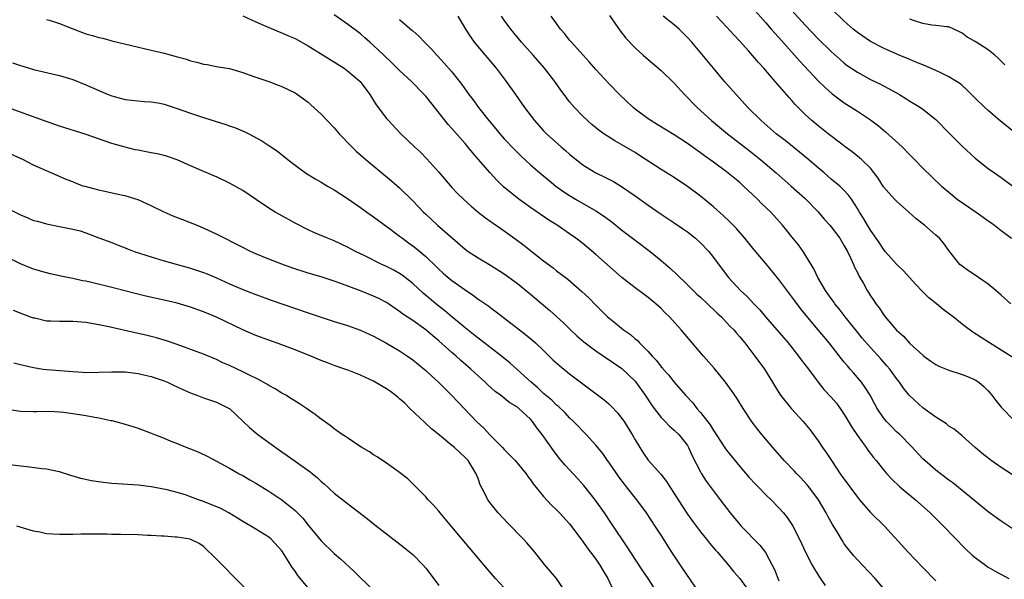
# Model space of a CAD drawing. Units: inches. Extents: x 2529000 to 2532000, y 1536686 to 1539000.
# Drawn here: x 2530083 to 2530233, y 1537621 to 1537706 of the extents above; entities that cross this region are included whole.
import ezdxf

# ---------------------------------------------------------------- set-up
doc = ezdxf.new("R2010")
doc.units = ezdxf.units.IN
doc.header["$MEASUREMENT"] = 0
doc.layers.add('LD25291536_2ft', color=83, linetype='Continuous')

msp = doc.modelspace()

# ---------------------------------------------------------------- linework, layer by layer
at = {"layer": 'LD25291536_2ft'}
for points, elevation in [([(2530195, 1537708.2), (2530197, 1537705.95), (2530197.84, 1537705), (2530198.37, 1537704.37), (2530199, 1537703.69), (2530201.39, 1537701), (2530202.13, 1537700.13), (2530205, 1537697.09), (2530206.05, 1537696.05), (2530207.12, 1537695.12), (2530209, 1537693.74), (2530211, 1537692.46), (2530213, 1537691.12), (2530214.21, 1537690.21), (2530215.31, 1537689.31), (2530217.86, 1537687), (2530219, 1537685.75), (2530219.77, 1537685), (2530221, 1537683.72), (2530223.87, 1537681), (2530225, 1537680.05), (2530226.28, 1537679), (2530229.19, 1537677), (2530230.25, 1537676.25), (2530231, 1537675.67), (2530231.41, 1537675.41), (2530231.98, 1537675), (2530233, 1537674.18), (2530234.58, 1537673)], 8852), ([(2530117, 1537707.01), (2530119, 1537706.1), (2530120.53, 1537705.47), (2530122.59, 1537704.59), (2530123, 1537704.45), (2530123.98, 1537703.99), (2530125, 1537703.54), (2530127, 1537702.43), (2530129.32, 1537701), (2530132.51, 1537699), (2530133, 1537698.64), (2530134.96, 1537697), (2530136.46, 1537695), (2530137.43, 1537693.43), (2530139, 1537691.35), (2530139.3, 1537691), (2530141.2, 1537689), (2530143.26, 1537687), (2530144.17, 1537686.17), (2530145.17, 1537685.17), (2530147, 1537683.13), (2530149, 1537680.78), (2530149.87, 1537679.87), (2530150.75, 1537679), (2530151.93, 1537677.93), (2530153, 1537677.02), (2530154.13, 1537676.13), (2530155, 1537675.53), (2530155.3, 1537675.3), (2530157, 1537674.16), (2530158.83, 1537672.83), (2530159.97, 1537671.97), (2530161, 1537671.14), (2530163, 1537669.58), (2530164.47, 1537668.47), (2530165, 1537668.05), (2530166.73, 1537666.73), (2530168.88, 1537664.88), (2530169.91, 1537663.91), (2530171, 1537662.78), (2530172.81, 1537661), (2530173, 1537660.83), (2530174.01, 1537660.01), (2530175.23, 1537659), (2530176.28, 1537658.28), (2530177, 1537657.64), (2530177.36, 1537657.36), (2530177.68, 1537657), (2530179, 1537655.71), (2530179.63, 1537655), (2530180.3, 1537654.3), (2530181, 1537653.36), (2530181.18, 1537653.18), (2530181.32, 1537653), (2530182.12, 1537652.12), (2530183, 1537651), (2530184.73, 1537649), (2530185.82, 1537647.82), (2530186.43, 1537647), (2530187, 1537646.35), (2530188.48, 1537644.48), (2530189, 1537643.6), (2530189.26, 1537643.26), (2530189.41, 1537643), (2530190.83, 1537640.83), (2530191, 1537640.6), (2530193, 1537638.08), (2530194.44, 1537636.44), (2530195.4, 1537635.4), (2530195.82, 1537635), (2530197, 1537633.79), (2530197.83, 1537633), (2530199, 1537631.8), (2530199.69, 1537631), (2530200.28, 1537630.28), (2530201, 1537629.21), (2530201.12, 1537629), (2530202.13, 1537627), (2530203.06, 1537625), (2530204.1, 1537623), (2530204.42, 1537622.42), (2530205.2, 1537621.2), (2530206.09, 1537619.91)], 8870), ([(2530215.42, 1537619), (2530213.73, 1537621), (2530211.77, 1537623), (2530210.44, 1537624.44), (2530209.98, 1537625), (2530209.55, 1537625.55), (2530209, 1537626.3), (2530208.72, 1537626.72), (2530207.9, 1537628.1), (2530207.21, 1537629.21), (2530206.5, 1537630.5), (2530206.24, 1537631), (2530205.04, 1537633), (2530203.56, 1537635), (2530203.32, 1537635.32), (2530202.36, 1537636.36), (2530201.72, 1537637), (2530201.37, 1537637.37), (2530199.79, 1537639), (2530198.06, 1537641), (2530196.4, 1537643), (2530195.77, 1537643.77), (2530194.9, 1537644.9), (2530193.53, 1537647), (2530192.56, 1537648.56), (2530191.74, 1537649.74), (2530190.81, 1537651), (2530189.12, 1537653.12), (2530187.47, 1537655), (2530185.75, 1537657), (2530184.07, 1537659), (2530182.25, 1537661), (2530181.62, 1537661.62), (2530181, 1537662.25), (2530180.18, 1537663), (2530179, 1537663.97), (2530178.39, 1537664.39), (2530177, 1537665.43), (2530175, 1537667), (2530171, 1537670.54), (2530169, 1537672.2), (2530167.96, 1537673), (2530167, 1537673.67), (2530165.07, 1537675), (2530163.8, 1537675.8), (2530161, 1537677.74), (2530159.23, 1537679), (2530156.9, 1537680.9), (2530155.87, 1537681.87), (2530154.82, 1537683), (2530153, 1537685.13), (2530152.12, 1537686.12), (2530151.44, 1537687), (2530151, 1537687.52), (2530149, 1537689.8), (2530148.42, 1537690.42), (2530145.75, 1537693.75), (2530145, 1537694.74), (2530144.77, 1537695), (2530142.79, 1537697), (2530141, 1537698.65), (2530139.82, 1537699.82), (2530138.57, 1537701), (2530137.78, 1537701.78), (2530137, 1537702.51), (2530136.43, 1537703), (2530135.68, 1537703.68), (2530135, 1537704.25), (2530133, 1537705.74), (2530131, 1537707.16)], 8868), ([(2530149.92, 1537707), (2530151.05, 1537705), (2530151.82, 1537703.82), (2530152.41, 1537703), (2530155.75, 1537699), (2530157.29, 1537697), (2530158.74, 1537695), (2530160.11, 1537693), (2530161.61, 1537691), (2530163, 1537689.46), (2530163.45, 1537689), (2530165.68, 1537687), (2530166.4, 1537686.4), (2530167, 1537685.86), (2530168.03, 1537685), (2530169, 1537684.24), (2530171, 1537683), (2530172.36, 1537682.37), (2530173.68, 1537681.68), (2530174.93, 1537680.93), (2530177, 1537679.49), (2530179, 1537678.06), (2530181, 1537676.7), (2530183, 1537675.37), (2530184.4, 1537674.4), (2530185, 1537673.97), (2530186.25, 1537673), (2530187, 1537672.33), (2530188.28, 1537671), (2530189, 1537670.09), (2530190.3, 1537668.3), (2530191.28, 1537667), (2530193.15, 1537665), (2530194.12, 1537664.12), (2530195.15, 1537663), (2530196.06, 1537662.06), (2530196.94, 1537661), (2530198.69, 1537659), (2530200.4, 1537657), (2530202.01, 1537655), (2530202.42, 1537654.42), (2530203.5, 1537653), (2530204.98, 1537650.98), (2530205.89, 1537649.89), (2530207, 1537648.72), (2530207.8, 1537647.8), (2530208.38, 1537647), (2530209, 1537646.07), (2530209.4, 1537645.4), (2530210.13, 1537644.13), (2530211, 1537642.84), (2530212.33, 1537641), (2530212.6, 1537640.6), (2530213.47, 1537639.47), (2530213.88, 1537639), (2530215, 1537637.58), (2530215.5, 1537637), (2530216.2, 1537636.2), (2530217.48, 1537635), (2530219.87, 1537633), (2530222.14, 1537631), (2530223.57, 1537629.57), (2530224.16, 1537629), (2530227.52, 1537625.52), (2530228.56, 1537624.56), (2530229, 1537624.19), (2530230.58, 1537623), (2530231, 1537622.73), (2530232.09, 1537622.09), (2530234.15, 1537621)], 8864), ([(2530235, 1537628.44), (2530233, 1537629.72), (2530231, 1537631.16), (2530225.6, 1537635.6), (2530225, 1537636.03), (2530223, 1537637.55), (2530221.3, 1537639), (2530221, 1537639.28), (2530219.23, 1537641.23), (2530217.48, 1537643), (2530217, 1537643.43), (2530216.2, 1537644.2), (2530215.43, 1537645), (2530215, 1537645.53), (2530214.02, 1537647), (2530213.66, 1537647.66), (2530212.95, 1537649), (2530212.19, 1537650.19), (2530211.61, 1537651), (2530211, 1537651.73), (2530210.41, 1537652.41), (2530209.91, 1537653), (2530209.48, 1537653.48), (2530209, 1537654.06), (2530208.56, 1537654.56), (2530206.66, 1537657), (2530205.02, 1537659), (2530203.18, 1537661.18), (2530202.28, 1537662.28), (2530201.43, 1537663.43), (2530201, 1537664.04), (2530199, 1537666.7), (2530197, 1537669.14), (2530195.24, 1537671.24), (2530193.8, 1537673), (2530192.49, 1537674.49), (2530191.5, 1537675.5), (2530190.48, 1537676.48), (2530189, 1537677.8), (2530187.58, 1537679), (2530187, 1537679.46), (2530185, 1537680.95), (2530183, 1537682.28), (2530181, 1537683.55), (2530177.69, 1537685.69), (2530177, 1537686.11), (2530175, 1537687.29), (2530173.9, 1537687.9), (2530172.2, 1537689), (2530171.5, 1537689.5), (2530170.4, 1537690.4), (2530169.73, 1537691), (2530169, 1537691.7), (2530167.75, 1537693), (2530167, 1537693.9), (2530166.14, 1537695), (2530165.65, 1537695.65), (2530164.71, 1537697), (2530163.14, 1537699), (2530161.41, 1537701), (2530159.63, 1537703), (2530157.98, 1537705), (2530157, 1537706.36), (2530156.56, 1537707)], 8862), ([(2530237, 1537635.36), (2530233, 1537637.96), (2530231.48, 1537639), (2530231.21, 1537639.21), (2530230.1, 1537640.1), (2530229.03, 1537641), (2530227, 1537642.79), (2530225.79, 1537643.79), (2530225, 1537644.28), (2530224.61, 1537644.61), (2530223, 1537645.67), (2530221, 1537647.1), (2530219, 1537648.89), (2530218.9, 1537649), (2530218.07, 1537650.07), (2530217.43, 1537651), (2530217, 1537651.54), (2530215.95, 1537653), (2530215.52, 1537653.52), (2530214.58, 1537654.58), (2530213, 1537656.32), (2530211.75, 1537657.75), (2530210.84, 1537658.84), (2530209.97, 1537659.97), (2530209.14, 1537661), (2530208.22, 1537662.22), (2530207.57, 1537663), (2530207.34, 1537663.34), (2530207, 1537663.8), (2530206.5, 1537664.5), (2530206.13, 1537665), (2530204.94, 1537667), (2530204.36, 1537668.36), (2530203.93, 1537669), (2530202.7, 1537671), (2530202, 1537672), (2530201, 1537673.21), (2530200.21, 1537674.21), (2530199.55, 1537675), (2530197.74, 1537677), (2530196.35, 1537678.35), (2530195.71, 1537679), (2530193.59, 1537681), (2530193, 1537681.52), (2530191, 1537683.17), (2530189, 1537684.65), (2530187.61, 1537685.61), (2530187, 1537686.09), (2530185, 1537687.51), (2530183, 1537688.81), (2530180.4, 1537690.4), (2530179.39, 1537691), (2530179, 1537691.27), (2530177, 1537692.77), (2530176.71, 1537693), (2530174.6, 1537695), (2530173, 1537696.67), (2530171, 1537698.81), (2530169.99, 1537699.99), (2530169.07, 1537701), (2530167.28, 1537703), (2530167, 1537703.33), (2530166.26, 1537704.26), (2530165.6, 1537705), (2530165.36, 1537705.36), (2530165, 1537705.85), (2530164.19, 1537707)], 8860), ([(2530173.07, 1537707.07), (2530174.71, 1537704.71), (2530175.59, 1537703.59), (2530177, 1537702.12), (2530178.25, 1537701), (2530179, 1537700.35), (2530181, 1537698.67), (2530183, 1537696.72), (2530184.57, 1537695), (2530186.51, 1537693), (2530188.7, 1537691), (2530191.12, 1537689), (2530194.43, 1537686.43), (2530196.25, 1537685), (2530198.59, 1537683), (2530200.88, 1537681), (2530203, 1537679.1), (2530205, 1537677.03), (2530205.94, 1537675.94), (2530206.81, 1537675), (2530207, 1537674.78), (2530208.32, 1537673), (2530208.55, 1537672.55), (2530209, 1537671.85), (2530209.48, 1537671), (2530209.96, 1537670.04), (2530210.42, 1537669), (2530210.58, 1537668.58), (2530211, 1537667.75), (2530211.24, 1537667.24), (2530211.92, 1537666.08), (2530212.51, 1537665), (2530212.71, 1537664.71), (2530213, 1537664.23), (2530213.5, 1537663.5), (2530213.83, 1537663), (2530214.35, 1537662.35), (2530215, 1537661.34), (2530215.26, 1537661), (2530216.7, 1537659.3), (2530217, 1537658.95), (2530218.04, 1537658.04), (2530219, 1537656.93), (2530221, 1537655.13), (2530221.16, 1537655), (2530222.23, 1537654.23), (2530223, 1537653.72), (2530223.46, 1537653.46), (2530225, 1537652.82), (2530227, 1537652.19), (2530227.86, 1537651.86), (2530229, 1537651.38), (2530229.58, 1537651), (2530230.33, 1537650.33), (2530231, 1537649.67), (2530231.32, 1537649.32), (2530231.58, 1537649), (2530232.18, 1537648.18), (2530233, 1537647.19), (2530235, 1537645.16)], 8858), ([(2530234.78, 1537654.78), (2530233, 1537655.92), (2530231.21, 1537657), (2530228.67, 1537658.67), (2530227.5, 1537659.5), (2530227, 1537659.86), (2530225.64, 1537661), (2530224.14, 1537662.14), (2530223.12, 1537663), (2530221.92, 1537663.92), (2530220.9, 1537664.9), (2530219.92, 1537665.92), (2530218.04, 1537668.04), (2530217, 1537669.04), (2530215.26, 1537671), (2530215, 1537671.32), (2530214.35, 1537672.35), (2530213.88, 1537673), (2530213, 1537674.27), (2530212.54, 1537675), (2530211.98, 1537675.98), (2530211.31, 1537677), (2530211, 1537677.56), (2530210.11, 1537679), (2530209.62, 1537679.62), (2530209, 1537680.32), (2530208.34, 1537681), (2530207, 1537682.06), (2530205.92, 1537683), (2530205, 1537683.76), (2530203.25, 1537685.25), (2530202.16, 1537686.16), (2530199.95, 1537687.95), (2530198.6, 1537689), (2530196.27, 1537691), (2530194.25, 1537693), (2530192.44, 1537695), (2530190.7, 1537697), (2530189, 1537699), (2530185.66, 1537703), (2530185, 1537703.73), (2530183.76, 1537705), (2530183, 1537705.65), (2530181.28, 1537707)], 8856), ([(2530234.48, 1537663), (2530233, 1537664.31), (2530232.15, 1537665), (2530231, 1537666), (2530229.51, 1537667), (2530229, 1537667.37), (2530228.01, 1537668.01), (2530227, 1537668.73), (2530226.85, 1537668.85), (2530226.69, 1537669), (2530225, 1537671.12), (2530224.23, 1537672.23), (2530223.54, 1537673), (2530223, 1537673.46), (2530221.26, 1537675), (2530219.99, 1537675.99), (2530218.89, 1537677), (2530217, 1537678.67), (2530216.69, 1537679), (2530215, 1537680.88), (2530214.19, 1537682.19), (2530213, 1537683.71), (2530211.68, 1537685), (2530211.33, 1537685.33), (2530210.21, 1537686.21), (2530209.12, 1537687), (2530208.61, 1537687.39), (2530206.55, 1537689), (2530205, 1537690.19), (2530204.01, 1537691), (2530203, 1537691.94), (2530201.94, 1537693), (2530201.48, 1537693.48), (2530201, 1537694.06), (2530200.56, 1537694.56), (2530198.45, 1537697), (2530196.71, 1537699), (2530195.88, 1537699.88), (2530195, 1537700.92), (2530194.34, 1537701.66), (2530193, 1537703.15), (2530192.11, 1537704.11), (2530191, 1537705.35), (2530189.45, 1537707)], 8854), ([(2530201, 1537707.82), (2530203, 1537705.62), (2530205, 1537703.52), (2530207, 1537701.56), (2530208.35, 1537700.35), (2530209, 1537699.8), (2530209.45, 1537699.45), (2530211, 1537698.4), (2530213, 1537697.31), (2530214.56, 1537696.56), (2530215, 1537696.32), (2530215.88, 1537695.88), (2530217.43, 1537695), (2530218.41, 1537694.41), (2530219, 1537694), (2530219.63, 1537693.63), (2530220.65, 1537693), (2530221, 1537692.75), (2530223, 1537691.15), (2530225.12, 1537689), (2530227, 1537687.12), (2530229, 1537685.27), (2530231, 1537683.67), (2530231.95, 1537683), (2530233, 1537682.28), (2530235, 1537680.82)], 8850), ([(2530235.12, 1537689.12), (2530232.91, 1537690.91), (2530231, 1537692.54), (2530230.48, 1537693), (2530229, 1537694.43), (2530227.73, 1537695.73), (2530227, 1537696.35), (2530226.66, 1537696.66), (2530226.18, 1537697), (2530225, 1537697.72), (2530223.64, 1537698.36), (2530223, 1537698.68), (2530221.38, 1537699.38), (2530221, 1537699.52), (2530219.96, 1537699.96), (2530219, 1537700.33), (2530217.41, 1537701), (2530215, 1537702.06), (2530213, 1537703.09), (2530211, 1537704.48), (2530210.38, 1537705), (2530209, 1537706.22), (2530207, 1537708.15)], 8848), ([(2530087, 1537706.48), (2530087.75, 1537706.25), (2530089, 1537705.83), (2530090.93, 1537705.07), (2530093, 1537704.29), (2530094.02, 1537704.02), (2530095, 1537703.7), (2530095.59, 1537703.59), (2530097, 1537703.19), (2530103, 1537701.8), (2530105, 1537701.3), (2530106.82, 1537700.82), (2530108.39, 1537700.39), (2530109, 1537700.17), (2530109.96, 1537699.96), (2530111, 1537699.62), (2530111.56, 1537699.56), (2530113, 1537699.26), (2530113.23, 1537699.23), (2530115, 1537698.95), (2530117, 1537698.37), (2530117.97, 1537698.03), (2530119, 1537697.63), (2530120.97, 1537696.97), (2530122.44, 1537696.44), (2530123, 1537696.21), (2530125, 1537695.23), (2530125.36, 1537695), (2530127, 1537693.8), (2530127.41, 1537693.41), (2530129, 1537691.99), (2530129.91, 1537691), (2530131, 1537689.9), (2530131.75, 1537689), (2530133.67, 1537687), (2530134.35, 1537686.35), (2530135.89, 1537685), (2530139.77, 1537681.77), (2530141, 1537680.7), (2530143, 1537678.73), (2530144.67, 1537677), (2530145, 1537676.69), (2530146.81, 1537675), (2530149.06, 1537673), (2530151, 1537671.34), (2530151.48, 1537671), (2530153, 1537670.01), (2530154.89, 1537668.89), (2530157, 1537667.55), (2530159, 1537666.08), (2530161, 1537664.46), (2530163.97, 1537661.97), (2530166.08, 1537660.08), (2530167.15, 1537659), (2530168.1, 1537658.1), (2530169.16, 1537657.16), (2530171, 1537655.77), (2530175, 1537653.09), (2530177, 1537651.15), (2530177.12, 1537651), (2530178.53, 1537649), (2530179.52, 1537647.52), (2530179.9, 1537647), (2530181, 1537645.61), (2530181.28, 1537645.28), (2530181.59, 1537645), (2530182.27, 1537644.27), (2530183, 1537643.67), (2530183.69, 1537643), (2530185, 1537641.3), (2530185.18, 1537641), (2530185.73, 1537639.73), (2530187, 1537637.28), (2530187.16, 1537637), (2530187.88, 1537635.88), (2530190.02, 1537633), (2530191.57, 1537631), (2530193, 1537629.25), (2530193.22, 1537629), (2530196.07, 1537626.07), (2530196.94, 1537624.94), (2530197.99, 1537623), (2530198.33, 1537622.33), (2530199, 1537620.64)], 8872), ([(2530141, 1537706.45), (2530142.86, 1537704.86), (2530143, 1537704.72), (2530143.94, 1537703.94), (2530144.8, 1537703), (2530145.9, 1537701.9), (2530146.7, 1537701), (2530146.86, 1537700.86), (2530147.81, 1537699.81), (2530149, 1537698.45), (2530150.53, 1537696.53), (2530151.6, 1537695), (2530152.21, 1537694.21), (2530153.07, 1537693), (2530154.64, 1537691), (2530155.73, 1537689.73), (2530156.33, 1537689), (2530157, 1537688.24), (2530158.56, 1537686.56), (2530159.56, 1537685.56), (2530161, 1537684.24), (2530162.75, 1537682.75), (2530163.84, 1537681.84), (2530164.9, 1537681), (2530166.11, 1537680.11), (2530167, 1537679.53), (2530167.87, 1537679), (2530171, 1537677.21), (2530172.33, 1537676.33), (2530173.48, 1537675.48), (2530175, 1537674.27), (2530177, 1537672.72), (2530179.29, 1537671), (2530181, 1537669.62), (2530182.41, 1537668.41), (2530183.43, 1537667.43), (2530183.83, 1537667), (2530184.44, 1537666.44), (2530185.9, 1537665), (2530186.47, 1537664.47), (2530187, 1537664.01), (2530188.08, 1537663), (2530188.54, 1537662.54), (2530189, 1537662.13), (2530189.57, 1537661.57), (2530190.21, 1537661), (2530191, 1537660.15), (2530191.54, 1537659.54), (2530192.1, 1537659), (2530192.5, 1537658.5), (2530193, 1537657.95), (2530193.41, 1537657.41), (2530193.78, 1537657), (2530195.34, 1537655), (2530196.77, 1537653), (2530198.03, 1537651), (2530198.39, 1537650.39), (2530199.26, 1537649), (2530200.9, 1537646.9), (2530202.72, 1537645), (2530203.74, 1537643.74), (2530205, 1537642.03), (2530205.68, 1537641), (2530206.24, 1537640.24), (2530207.15, 1537638.85), (2530208.38, 1537637), (2530209.83, 1537635), (2530211, 1537633.41), (2530211.33, 1537633), (2530213, 1537631.07), (2530215.13, 1537629), (2530218.75, 1537625), (2530219.86, 1537623.87), (2530221, 1537622.66), (2530223, 1537620.64)], 8866), ([(2530233.53, 1537699.53), (2530232.54, 1537700.54), (2530232.02, 1537701), (2530231, 1537701.82), (2530229, 1537703.1), (2530227.79, 1537703.79), (2530227, 1537704.4), (2530226.6, 1537704.6), (2530225, 1537705.34), (2530224.66, 1537705.34), (2530223, 1537705.57), (2530222.4, 1537705.6), (2530221, 1537705.83), (2530219.73, 1537706.27), (2530219, 1537706.54)], 8846), ([(2530081.82, 1537699.82), (2530083, 1537699.42), (2530083.35, 1537699.35), (2530085, 1537698.84), (2530087.84, 1537698.16), (2530089, 1537697.9), (2530091, 1537697.3), (2530093, 1537696.5), (2530095, 1537695.59), (2530096.42, 1537695), (2530097, 1537694.77), (2530097.33, 1537694.67), (2530099, 1537694.23), (2530101.94, 1537693.95), (2530103, 1537693.9), (2530104.34, 1537693.66), (2530105, 1537693.52), (2530107, 1537692.87), (2530109, 1537692.14), (2530111, 1537691.46), (2530114.42, 1537690.42), (2530115, 1537690.22), (2530115.9, 1537689.9), (2530117.31, 1537689.31), (2530117.94, 1537689), (2530119.92, 1537687.92), (2530121.32, 1537687), (2530122.31, 1537686.31), (2530123.93, 1537685), (2530125, 1537684.18), (2530126.62, 1537683), (2530128.1, 1537682.1), (2530129, 1537681.58), (2530129.95, 1537681), (2530131, 1537680.4), (2530133, 1537679.09), (2530135, 1537677.72), (2530135.99, 1537677), (2530137, 1537676.3), (2530139.66, 1537674.34), (2530141, 1537673.34), (2530141.43, 1537673), (2530142.33, 1537672.33), (2530143, 1537671.87), (2530143.49, 1537671.49), (2530145, 1537670.22), (2530146.64, 1537668.64), (2530147, 1537668.27), (2530147.66, 1537667.66), (2530148.42, 1537667), (2530149, 1537666.53), (2530151, 1537665.1), (2530152.27, 1537664.27), (2530153, 1537663.72), (2530153.44, 1537663.44), (2530154.62, 1537662.62), (2530155, 1537662.3), (2530155.76, 1537661.76), (2530159.31, 1537659), (2530160.27, 1537658.27), (2530161.36, 1537657.36), (2530161.76, 1537657), (2530163, 1537655.83), (2530164.44, 1537654.44), (2530165.48, 1537653.48), (2530167, 1537652.27), (2530169, 1537650.73), (2530172.28, 1537648.28), (2530173, 1537647.67), (2530173.35, 1537647.35), (2530174.32, 1537646.32), (2530175, 1537645.46), (2530175.32, 1537645), (2530175.97, 1537643.97), (2530176.55, 1537643), (2530177, 1537642.19), (2530177.71, 1537641), (2530178.22, 1537640.22), (2530179, 1537639.06), (2530180.92, 1537636.92), (2530181.81, 1537635.81), (2530182.3, 1537635), (2530183, 1537633.95), (2530184.13, 1537632.13), (2530185, 1537630.84), (2530185.76, 1537629.76), (2530187, 1537628.11), (2530187.93, 1537627), (2530188.4, 1537626.4), (2530189.32, 1537625.32), (2530189.62, 1537625), (2530191.29, 1537623), (2530192.04, 1537622.04), (2530193, 1537621), (2530194.47, 1537619)], 8874), ([(2530186.69, 1537619), (2530185, 1537621.44), (2530183.95, 1537623), (2530182.64, 1537625), (2530181, 1537627.58), (2530180.08, 1537629), (2530178.74, 1537631), (2530177.29, 1537633), (2530175.71, 1537635), (2530175.39, 1537635.39), (2530174.53, 1537636.53), (2530174.2, 1537637), (2530173, 1537638.75), (2530172.81, 1537639), (2530172.07, 1537640.07), (2530171, 1537641.39), (2530169.54, 1537643), (2530169, 1537643.52), (2530168.29, 1537644.29), (2530167.59, 1537645), (2530167, 1537645.55), (2530166.31, 1537646.31), (2530165.28, 1537647.28), (2530165, 1537647.5), (2530164.25, 1537648.25), (2530163, 1537649.29), (2530162.13, 1537650.13), (2530161.09, 1537651), (2530157.9, 1537653.9), (2530156.56, 1537655), (2530153.41, 1537657.41), (2530153, 1537657.71), (2530152.29, 1537658.29), (2530151, 1537659.3), (2530150.1, 1537660.1), (2530149, 1537660.99), (2530147.92, 1537661.92), (2530146.79, 1537662.79), (2530144.61, 1537664.61), (2530143, 1537666.11), (2530141.38, 1537667.38), (2530141, 1537667.63), (2530140.11, 1537668.11), (2530139, 1537668.69), (2530138.3, 1537669), (2530135.69, 1537670.31), (2530134.26, 1537671), (2530133, 1537671.67), (2530131, 1537672.6), (2530129.95, 1537673), (2530127.89, 1537673.89), (2530127, 1537674.31), (2530125, 1537675.33), (2530122.62, 1537676.62), (2530121.98, 1537677), (2530121, 1537677.6), (2530119.09, 1537678.91), (2530117, 1537680.29), (2530115, 1537681.43), (2530113, 1537682.38), (2530112.57, 1537682.57), (2530109, 1537684.08), (2530106.96, 1537685), (2530105.52, 1537685.51), (2530105, 1537685.67), (2530103.94, 1537685.94), (2530103, 1537686.1), (2530102.25, 1537686.25), (2530101, 1537686.46), (2530100.55, 1537686.55), (2530099, 1537686.93), (2530097, 1537687.52), (2530092.91, 1537688.91), (2530089, 1537690.17), (2530086.56, 1537691), (2530081.04, 1537693)], 8876), ([(2530180.26, 1537619), (2530178.98, 1537621), (2530178.17, 1537622.17), (2530177, 1537623.94), (2530175.81, 1537625.81), (2530173.41, 1537629.41), (2530172.32, 1537631), (2530170.9, 1537633), (2530169.18, 1537635.18), (2530168.23, 1537636.23), (2530166.3, 1537638.3), (2530165.4, 1537639.4), (2530164.53, 1537640.53), (2530162.81, 1537643), (2530162, 1537644), (2530161.33, 1537645), (2530161, 1537645.36), (2530159.21, 1537647), (2530159, 1537647.17), (2530157.85, 1537647.85), (2530156.44, 1537649), (2530155.6, 1537649.6), (2530154.54, 1537650.54), (2530154.07, 1537651), (2530153, 1537651.96), (2530151.91, 1537653), (2530150.34, 1537654.34), (2530149.64, 1537655), (2530149, 1537655.54), (2530147, 1537657.33), (2530146.07, 1537658.07), (2530145, 1537659), (2530143, 1537660.41), (2530141.46, 1537661.46), (2530141, 1537661.83), (2530139.3, 1537663), (2530139, 1537663.19), (2530137.8, 1537663.8), (2530137, 1537664.17), (2530135, 1537664.98), (2530131.84, 1537666.16), (2530131, 1537666.45), (2530129, 1537667.09), (2530127, 1537667.69), (2530124.51, 1537668.51), (2530123, 1537669.06), (2530121, 1537669.83), (2530119, 1537670.64), (2530118.2, 1537671), (2530117, 1537671.59), (2530113, 1537673.65), (2530111.79, 1537674.21), (2530111, 1537674.57), (2530109.92, 1537675), (2530109, 1537675.38), (2530107.82, 1537675.82), (2530106.39, 1537676.39), (2530105, 1537676.98), (2530103, 1537677.98), (2530101, 1537678.88), (2530100.65, 1537679), (2530099, 1537679.49), (2530098.39, 1537679.6), (2530095, 1537680.35), (2530092.91, 1537680.91), (2530092.62, 1537681), (2530091.44, 1537681.44), (2530091, 1537681.64), (2530090.02, 1537682.02), (2530089, 1537682.48), (2530088.63, 1537682.63), (2530087, 1537683.32), (2530085, 1537684.21), (2530083.5, 1537685), (2530081, 1537686.13)], 8878), ([(2530081, 1537677.61), (2530083, 1537676.58), (2530084.13, 1537676.13), (2530085, 1537675.75), (2530085.6, 1537675.6), (2530087, 1537675.2), (2530089, 1537674.83), (2530089.23, 1537674.77), (2530091, 1537674.42), (2530092.13, 1537674.13), (2530093, 1537673.83), (2530095, 1537673.1), (2530097, 1537672.35), (2530097.95, 1537671.95), (2530099, 1537671.55), (2530099.38, 1537671.38), (2530100.38, 1537671), (2530103, 1537670.15), (2530105, 1537669.57), (2530109, 1537668.45), (2530111, 1537667.79), (2530111.56, 1537667.56), (2530113, 1537666.95), (2530115, 1537666.04), (2530117, 1537665.18), (2530119, 1537664.39), (2530121.49, 1537663.49), (2530127, 1537661.59), (2530129.13, 1537660.87), (2530131, 1537660.27), (2530133, 1537659.65), (2530135, 1537658.97), (2530137, 1537658.06), (2530137.67, 1537657.67), (2530139, 1537656.95), (2530141, 1537655.78), (2530142.21, 1537655), (2530143, 1537654.44), (2530144.75, 1537653), (2530145, 1537652.78), (2530145.91, 1537651.91), (2530146.93, 1537651), (2530147.97, 1537649.97), (2530149, 1537648.96), (2530152.77, 1537645), (2530153.9, 1537643.9), (2530154.75, 1537643), (2530156.74, 1537641), (2530157, 1537640.7), (2530157.86, 1537639.86), (2530158.65, 1537639), (2530160.33, 1537637), (2530160.6, 1537636.6), (2530161, 1537636.09), (2530161.44, 1537635.44), (2530163, 1537633.5), (2530164.21, 1537632.21), (2530165, 1537631.47), (2530165.45, 1537631), (2530167, 1537629.33), (2530168.84, 1537626.84), (2530169, 1537626.64), (2530169.67, 1537625.67), (2530171, 1537623.91), (2530171.63, 1537623), (2530172.13, 1537622.13), (2530172.83, 1537621), (2530173.73, 1537619)], 8880), ([(2530166.3, 1537619), (2530165.01, 1537621), (2530164.06, 1537622.06), (2530163.14, 1537623.14), (2530161.67, 1537625), (2530160.44, 1537626.44), (2530159.95, 1537627), (2530157.51, 1537629.51), (2530156.09, 1537631), (2530155, 1537632.33), (2530154.5, 1537633), (2530154.03, 1537633.97), (2530153.32, 1537635.32), (2530153, 1537636.27), (2530152.72, 1537637), (2530151.48, 1537639), (2530151, 1537639.5), (2530149.39, 1537641), (2530149.18, 1537641.18), (2530149, 1537641.34), (2530147.08, 1537642.92), (2530145.88, 1537643.88), (2530144.83, 1537644.83), (2530142.58, 1537647), (2530141.77, 1537647.77), (2530141, 1537648.46), (2530140.71, 1537648.71), (2530139.58, 1537649.58), (2530139, 1537649.98), (2530137, 1537651.16), (2530135, 1537652.08), (2530133.23, 1537652.77), (2530132.63, 1537653), (2530131, 1537653.56), (2530129.95, 1537653.95), (2530129, 1537654.33), (2530127.44, 1537655), (2530125, 1537655.96), (2530123, 1537656.72), (2530119, 1537658.14), (2530117, 1537658.99), (2530113, 1537660.94), (2530111, 1537661.78), (2530109, 1537662.49), (2530107, 1537663.07), (2530105, 1537663.56), (2530102.16, 1537664.16), (2530100.56, 1537664.56), (2530097.4, 1537665.4), (2530093.69, 1537666.31), (2530093, 1537666.45), (2530092.52, 1537666.52), (2530091, 1537666.88), (2530089.21, 1537667.21), (2530089, 1537667.26), (2530087.57, 1537667.57), (2530087, 1537667.71), (2530085, 1537668.3), (2530083, 1537669.1), (2530079, 1537671.08)], 8882), ([(2530157, 1537619.57), (2530155.67, 1537621), (2530154.41, 1537622.41), (2530151.66, 1537625.66), (2530150.57, 1537627), (2530149, 1537628.89), (2530147.19, 1537631), (2530147, 1537631.25), (2530146.18, 1537632.18), (2530145.38, 1537633), (2530145, 1537633.49), (2530143.45, 1537635), (2530143.24, 1537635.24), (2530142.24, 1537636.24), (2530141, 1537637.18), (2530140.43, 1537637.57), (2530139, 1537638.59), (2530138.77, 1537638.77), (2530138.37, 1537639), (2530137.56, 1537639.56), (2530137, 1537639.89), (2530136.37, 1537640.37), (2530135.21, 1537641), (2530134.64, 1537641.36), (2530133, 1537642.47), (2530132.71, 1537642.71), (2530132.22, 1537643), (2530131, 1537643.85), (2530130.37, 1537644.37), (2530129, 1537645.34), (2530128.06, 1537646.06), (2530126.77, 1537647), (2530125.7, 1537647.7), (2530124.47, 1537648.47), (2530123.58, 1537649), (2530123, 1537649.32), (2530121.96, 1537649.96), (2530121, 1537650.49), (2530120.7, 1537650.7), (2530119.42, 1537651.42), (2530117.84, 1537652.16), (2530117, 1537652.6), (2530115, 1537653.53), (2530113.98, 1537653.98), (2530113, 1537654.46), (2530111, 1537655.28), (2530107, 1537656.76), (2530105.34, 1537657.34), (2530103.8, 1537657.8), (2530102.19, 1537658.19), (2530100.53, 1537658.53), (2530096.55, 1537659.45), (2530095, 1537659.79), (2530093, 1537660.15), (2530091, 1537660.3), (2530089.71, 1537660.29), (2530089, 1537660.26), (2530087.65, 1537660.35), (2530087, 1537660.35), (2530085.23, 1537660.77), (2530085, 1537660.81), (2530084.86, 1537660.86), (2530083.39, 1537661.39), (2530081.94, 1537661.94)], 8884), ([(2530081.98, 1537653.98), (2530083, 1537653.7), (2530085, 1537653.22), (2530086.49, 1537653), (2530087.07, 1537652.93), (2530091, 1537652.63), (2530092.54, 1537652.54), (2530093, 1537652.49), (2530095, 1537652.51), (2530097, 1537652.6), (2530099, 1537652.57), (2530101, 1537652.33), (2530102.07, 1537652.07), (2530103, 1537651.87), (2530105, 1537651.21), (2530105.49, 1537651), (2530106.51, 1537650.51), (2530107, 1537650.29), (2530107.86, 1537649.86), (2530109, 1537649.35), (2530109.25, 1537649.25), (2530109.97, 1537649), (2530111, 1537648.59), (2530113, 1537647.95), (2530114.95, 1537647), (2530115, 1537646.97), (2530117.05, 1537645), (2530118.05, 1537644.05), (2530119, 1537643.25), (2530119.32, 1537643), (2530121, 1537641.78), (2530123, 1537640.36), (2530123.81, 1537639.81), (2530127.3, 1537637.3), (2530127.65, 1537637), (2530128.4, 1537636.4), (2530129, 1537635.81), (2530129.44, 1537635.44), (2530131, 1537634.01), (2530133, 1537632.43), (2530136.09, 1537630.09), (2530137.2, 1537629.2), (2530140.59, 1537626.59), (2530141.71, 1537625.71), (2530142.57, 1537625), (2530143, 1537624.63), (2530144.62, 1537623), (2530145, 1537622.56), (2530145.69, 1537621.69), (2530147, 1537619.9)], 8886), ([(2530081, 1537646.89), (2530083, 1537646.57), (2530085, 1537646.52), (2530085.46, 1537646.54), (2530087.44, 1537646.56), (2530089, 1537646.49), (2530089.57, 1537646.43), (2530091, 1537646.22), (2530092.04, 1537646.04), (2530093, 1537645.89), (2530094.37, 1537645.63), (2530095, 1537645.55), (2530096.85, 1537645.15), (2530097, 1537645.13), (2530097.56, 1537645), (2530099, 1537644.59), (2530101, 1537643.97), (2530103, 1537643.22), (2530103.51, 1537643), (2530105, 1537642.43), (2530106, 1537642), (2530107, 1537641.62), (2530108.48, 1537641), (2530108.86, 1537640.86), (2530110.3, 1537640.3), (2530111.65, 1537639.65), (2530113, 1537638.94), (2530115, 1537637.84), (2530116.44, 1537637), (2530117, 1537636.71), (2530118.08, 1537636.08), (2530119, 1537635.58), (2530121, 1537634.35), (2530123, 1537633), (2530125, 1537631.36), (2530126.18, 1537630.18), (2530127, 1537629.15), (2530129, 1537626.76), (2530131, 1537624.79), (2530131.96, 1537623.96), (2530134.04, 1537622.04), (2530137, 1537619.16)], 8888), ([(2530127, 1537619.53), (2530125.43, 1537621.43), (2530125, 1537622.1), (2530124.61, 1537622.61), (2530124.34, 1537623), (2530123.36, 1537624.64), (2530123, 1537625.2), (2530121.37, 1537627), (2530121, 1537627.29), (2530119, 1537628.5), (2530118.24, 1537629), (2530117, 1537629.69), (2530116.22, 1537630.22), (2530114.88, 1537631), (2530113.68, 1537631.68), (2530111, 1537632.75), (2530110.26, 1537633), (2530109, 1537633.49), (2530108.25, 1537633.75), (2530107, 1537634.13), (2530105.46, 1537634.54), (2530103.02, 1537634.98), (2530101, 1537635.23), (2530097, 1537635.52), (2530095.65, 1537635.65), (2530093.9, 1537635.9), (2530092.27, 1537636.27), (2530090.73, 1537636.73), (2530089, 1537637.27), (2530088.68, 1537637.32), (2530087, 1537637.68), (2530086.26, 1537637.74), (2530084.05, 1537638.05), (2530083, 1537638.14), (2530081, 1537638.43)], 8890), ([(2530117.87, 1537619), (2530115.88, 1537621), (2530113.91, 1537623), (2530113, 1537623.95), (2530111, 1537625.87), (2530110.32, 1537626.32), (2530108.99, 1537626.99), (2530107, 1537627.31), (2530106.69, 1537627.31), (2530105, 1537627.44), (2530104.56, 1537627.44), (2530103, 1537627.55), (2530102.44, 1537627.56), (2530101, 1537627.63), (2530098.29, 1537627.71), (2530097, 1537627.72), (2530096.26, 1537627.74), (2530095, 1537627.75), (2530094.23, 1537627.77), (2530093, 1537627.76), (2530092.23, 1537627.77), (2530091, 1537627.73), (2530090.27, 1537627.73), (2530089, 1537627.69), (2530087, 1537627.82), (2530085.95, 1537628.05), (2530085, 1537628.23), (2530082.45, 1537629)], 8892)]:
    msp.add_lwpolyline(points, dxfattribs=dict(at, elevation=elevation))

doc.saveas('drawing.dxf')
